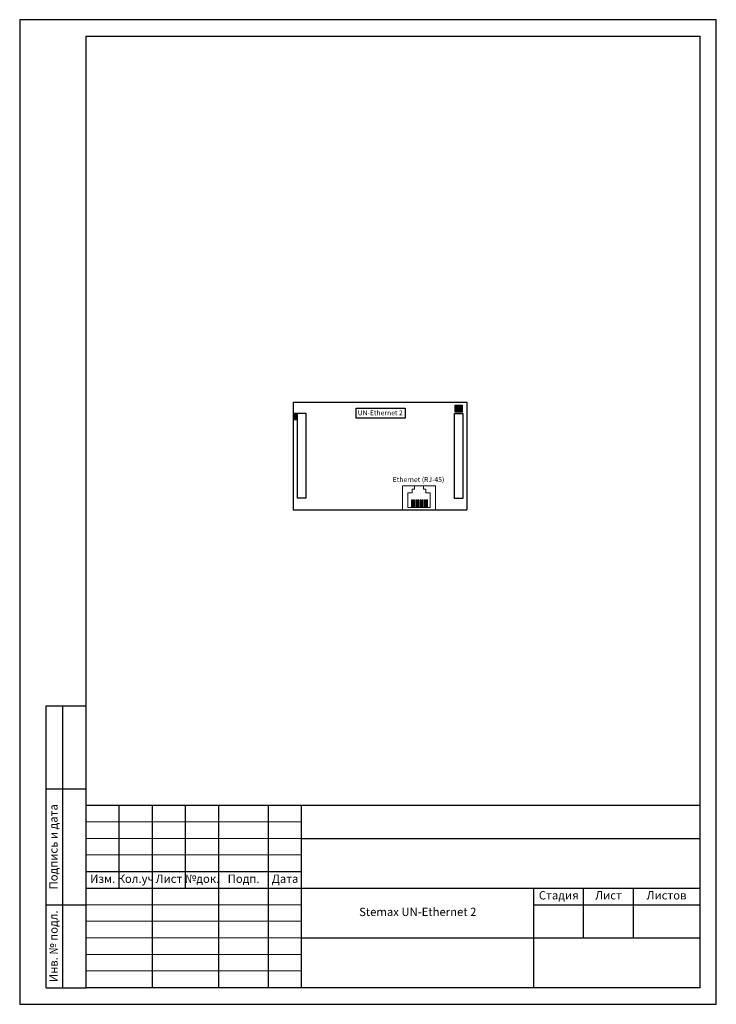
# Model space of a CAD drawing. Units: millimetres. Extents: x 3332 to 3542, y 1582 to 1879.
import ezdxf
from ezdxf.enums import TextEntityAlignment as Align

# ---------------------------------------------------------------- set-up
doc = ezdxf.new("R2010")
doc.units = ezdxf.units.MM
doc.layers.add('TOP_ASSY', color=7, linetype='Continuous', lineweight=30)
doc.layers.add('Схемы подключ', color=7, linetype='Continuous', lineweight=15)
doc.layers.add('TOP_SILK', color=7, linetype='Continuous')
doc.styles.get("Standard").update_dxf_attribs({"font": 'arial.ttf'})

# ---------------------------------------------------------------- blocks, each defined once
blk = doc.blocks.new('DAP')
at = {"layer": 'Схемы подключ'}
for p, q in [((-258, 291), (-258, 65)), ((-228, 65), (-258, 65)), ((-228, 65), (-228, 291)), ((-192, 291), (-192, 65)), ((-163, 65), (-192, 65)), ((-163, 65), (-163, 291)), ((-127, 291), (-127, 65)), ((-97, 65), (-127, 65)), ((-97, 65), (-97, 291)), ((-61, 291), (-61, 65)), ((-32, 65), (-61, 65)), ((-32, 65), (-32, 291)), ((4, 291), (4, 65)), ((33, 65), (4, 65)), ((33, 65), (33, 291)), ((70, 291), (70, 65)), ((99, 65), (70, 65)), ((99, 65), (99, 291)), ((135, 291), (135, 65)), ((164, 65), (135, 65)), ((164, 65), (164, 291)), ((200, 291), (200, 65)), ((230, 65), (200, 65)), ((230, 65), (230, 291))]:
    blk.add_line(p, q, dxfattribs=at)
blk.add_lwpolyline([(-495, 362), (495, 362), (495, -362), (-495, -362)], close=True, dxfattribs=at)
for points in [[(-134, -362), (-134, -256), (-204, -256), (-204, -149), (-339, -149), (-339, 291), (0, 291)], [(134, -362), (134, -256), (204, -256), (204, -149), (339, -149), (339, 291), (0, 291)]]:
    blk.add_lwpolyline(points, dxfattribs=at)

msp = doc.modelspace()

# ---------------------------------------------------------------- hatches: boundary and pattern name
at = {"layer": 'TOP_SILK'}
h = msp.add_hatch(color=256, dxfattribs=at)
h.dxf.hatch_style = 1
h.paths.add_polyline_path([(3465.48, 1762.42), (3463.39, 1762.42), (3463.39, 1760.4), (3465.48, 1760.4)])
h = msp.add_hatch(color=256, dxfattribs=at)
h.dxf.hatch_style = 1
h.paths.add_polyline_path([(3415.62, 1758.03), (3415.62, 1760.04), (3414.72, 1760.04), (3414.72, 1758.03)])

# ---------------------------------------------------------------- linework, layer by layer
at = {"lineweight": 30}
for p, q in [((3340.11, 1671.74), (3352.11, 1671.74)), ((3340.11, 1586.74), (3340.11, 1671.74)), ((3345.11, 1586.74), (3345.11, 1671.74)), ((3340.11, 1646.74), (3352.11, 1646.74)), ((3352.11, 1586.79), (3352.11, 1641.79)), ((3352.11, 1641.79), (3537.11, 1641.79)), ((3362.11, 1616.79), (3362.11, 1641.79)), ((3372.11, 1586.79), (3372.11, 1641.79)), ((3382.11, 1616.79), (3382.11, 1641.79)), ((3392.11, 1586.79), (3392.11, 1641.79)), ((3407.11, 1586.79), (3407.11, 1641.79)), ((3417.11, 1586.79), (3417.11, 1641.79)), ((3417.11, 1631.79), (3537.11, 1631.79)), ((3352.11, 1621.79), (3417.11, 1621.79)), ((3352.11, 1616.79), (3537.11, 1616.79)), ((3487.11, 1586.79), (3487.11, 1616.79)), ((3502.11, 1601.79), (3502.11, 1616.79)), ((3517.11, 1601.79), (3517.11, 1616.79)), ((3340.11, 1611.74), (3352.11, 1611.74)), ((3487.11, 1611.79), (3537.11, 1611.79)), ((3417.11, 1601.79), (3537.11, 1601.79)), ((3340.11, 1586.74), (3352.11, 1586.74))]:
    msp.add_line(p, q, dxfattribs=at)
at = {"lineweight": 20}
for p, q in [((3352.11, 1636.79), (3417.11, 1636.79)), ((3352.11, 1631.79), (3417.11, 1631.79)), ((3352.11, 1626.79), (3417.11, 1626.79)), ((3352.11, 1611.79), (3417.11, 1611.79)), ((3352.11, 1606.79), (3417.11, 1606.79)), ((3352.11, 1601.79), (3417.11, 1601.79)), ((3352.11, 1596.79), (3417.11, 1596.79)), ((3352.11, 1591.79), (3417.11, 1591.79))]:
    msp.add_line(p, q, dxfattribs=at)
at = {"linetype": 'Continuous'}
msp.add_lwpolyline([(3332.11, 1581.74), (3542.11, 1581.74), (3542.11, 1878.74), (3332.11, 1878.74)], close=True, dxfattribs=at)
at = {"lineweight": 30}
msp.add_lwpolyline([(3352.11, 1586.74), (3352.11, 1873.74), (3537.11, 1873.74), (3537.11, 1586.74)], close=True, dxfattribs=at)
at = {"layer": 'TOP_ASSY'}
for points in [[(3414.5, 1763.38), (3466.89, 1763.38), (3466.89, 1730.9)], [(3414.5, 1763.38), (3414.5, 1730.9), (3466.89, 1730.9)]]:
    msp.add_lwpolyline(points, dxfattribs=at)
at = {"layer": 'TOP_SILK'}
for points in [[(3433.57, 1761.6), (3448.27, 1761.6), (3448.27, 1758.55), (3433.57, 1758.55)], [(3463.39, 1762.42), (3465.48, 1762.42), (3465.48, 1760.4), (3463.39, 1760.4)], [(3414.72, 1760.04), (3415.62, 1760.04), (3415.62, 1758.03), (3414.72, 1758.03)], [(3415.81, 1760.04), (3418.36, 1760.04), (3418.36, 1734.38), (3415.81, 1734.38)], [(3463.19, 1759.99), (3465.71, 1759.99), (3465.71, 1734.32), (3463.19, 1734.32)]]:
    msp.add_lwpolyline(points, close=True, dxfattribs=at)

# ---------------------------------------------------------------- block references
at = {"layer": 'Схемы подключ', "xscale": 0.01, "yscale": 0.01, "zscale": 0.01, "rotation": 180}
msp.add_blockref('DAP', (3452.51, 1734.52), dxfattribs=at)

# ---------------------------------------------------------------- texts
at = {"char_height": 2.5, "attachment_point": 5, "rotation": 90}
for s, insert, width in [('Подпись и дата', (3342.61, 1629.24), 35), ('Инв. № подл.', (3342.61, 1599.24), 25)]:
    msp.add_mtext(s, dxfattribs=dict(at, insert=insert, width=width))
at = {"char_height": 2.5, "attachment_point": 5}
for s, insert, width in [('Изм.', (3357.11, 1619.29), 10), ('Кол.уч', (3367.11, 1619.29), 10), ('Лист', (3377.11, 1619.29), 10), ('№док.', (3387.11, 1619.29), 10), ('Подп.', (3399.61, 1619.29), 15), ('Дата', (3412.11, 1619.29), 10), ('Стадия', (3494.61, 1614.29), 15), ('Лист', (3509.61, 1614.29), 15), ('Листов', (3527.11, 1614.29), 20)]:
    msp.add_mtext(s, dxfattribs=dict(at, insert=insert, width=width))
at = {"color": 0, "linetype": 'Continuous', "lineweight": 15, "insert": (3452.11, 1609.29), "char_height": 2.5, "width": 70, "attachment_point": 5}
msp.add_mtext('Stemax UN-Ethernet 2', dxfattribs=at)
at = {"layer": 'TOP_SILK', "transparency": 33554687}
for s, p in [('UN-Ethernet 2', (3447.59, 1760.15)), ('Ethernet (RJ-45)', (3460.1, 1740.03))]:
    msp.add_text(s, height=1.5, dxfattribs=at).set_placement(p, align=Align.MIDDLE_RIGHT)

doc.saveas('drawing.dxf')
